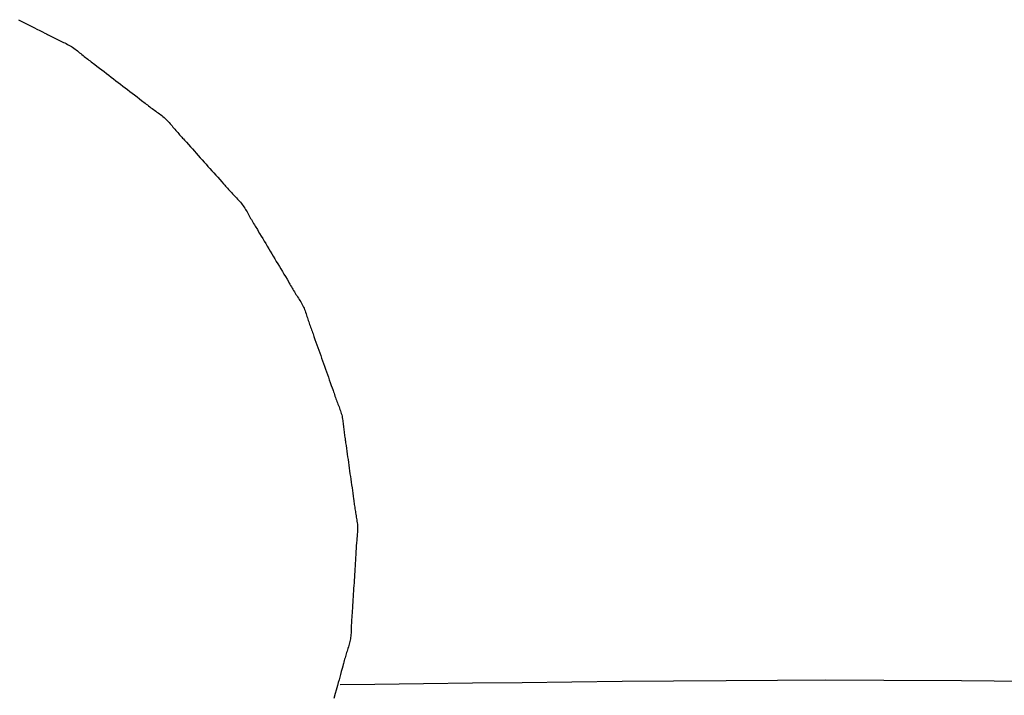
# Model space of a CAD drawing. Extents: x -679 to 1072, y -503 to 560.
# Drawn here: x 287 to 289, y -25 to -24 of the extents above; entities that cross this region are included whole.
import ezdxf

# ---------------------------------------------------------------- set-up
doc = ezdxf.new("R2010")
doc.units = 0
doc.header["$LTSCALE"] = 20
doc.layers.add('DETAIL', color=5, linetype='CONTINUOUS')

msp = doc.modelspace()

# ---------------------------------------------------------------- linework, layer by layer
at = {"layer": 'DETAIL', "color": 5, "linetype": 'CONTINUOUS'}
for p, q in [((287.0549, -23.7897), (287.0614, -23.793)), ((287.0614, -23.793), (287.0679, -23.7963)), ((287.0679, -23.7963), (287.0679, -23.7963)), ((287.0679, -23.7963), (287.0745, -23.7996)), ((287.0745, -23.7996), (287.081, -23.8029)), ((287.081, -23.8029), (287.081, -23.8029)), ((287.081, -23.8029), (287.0876, -23.8062)), ((287.0876, -23.8062), (287.0941, -23.8095)), ((287.0941, -23.8095), (287.0941, -23.8095)), ((287.0941, -23.8095), (287.1005, -23.8128)), ((287.1005, -23.8128), (287.1072, -23.8162)), ((287.1072, -23.8162), (287.1072, -23.8162)), ((287.1072, -23.8162), (287.1142, -23.8198)), ((287.1142, -23.8198), (287.1202, -23.8229)), ((287.1202, -23.8229), (287.1202, -23.8229)), ((287.1202, -23.8229), (287.1239, -23.8248)), ((287.1239, -23.8248), (287.1267, -23.8262)), ((287.1267, -23.8262), (287.1267, -23.8262)), ((287.1267, -23.8262), (287.1298, -23.8279)), ((287.1298, -23.8279), (287.1332, -23.8296)), ((287.1332, -23.8296), (287.1332, -23.8296)), ((287.1332, -23.8296), (287.1365, -23.8313)), ((287.1365, -23.8313), (287.1397, -23.833)), ((287.1397, -23.833), (287.1397, -23.833)), ((287.1397, -23.833), (287.1429, -23.8346)), ((287.1429, -23.8346), (287.1462, -23.8362)), ((287.1462, -23.8362), (287.1462, -23.8362)), ((287.1462, -23.8362), (287.1495, -23.8379)), ((287.1495, -23.8379), (287.1528, -23.8395)), ((287.1528, -23.8395), (287.1528, -23.8395)), ((287.1528, -23.8395), (287.1562, -23.841)), ((287.1562, -23.841), (287.1595, -23.8426)), ((287.1595, -23.8426), (287.1595, -23.8426)), ((287.1595, -23.8426), (287.1628, -23.8441)), ((287.1628, -23.8441), (287.1661, -23.8457)), ((287.1661, -23.8457), (287.1661, -23.8457)), ((287.1661, -23.8457), (287.1695, -23.8473)), ((287.1695, -23.8473), (287.1727, -23.8489)), ((287.1727, -23.8489), (287.1727, -23.8489)), ((287.1727, -23.8489), (287.176, -23.8506)), ((287.176, -23.8506), (287.1792, -23.8523)), ((287.1792, -23.8523), (287.1792, -23.8523)), ((287.1792, -23.8523), (287.1824, -23.8541)), ((287.1824, -23.8541), (287.1855, -23.856)), ((287.1855, -23.856), (287.1855, -23.856)), ((287.1855, -23.856), (287.1885, -23.858)), ((287.1885, -23.858), (287.1915, -23.8601)), ((287.1915, -23.8601), (287.1915, -23.8601)), ((287.1915, -23.8601), (287.1945, -23.8622)), ((287.1945, -23.8622), (287.1974, -23.8644)), ((287.1974, -23.8644), (287.1974, -23.8644)), ((287.1974, -23.8644), (287.2003, -23.8667)), ((287.2003, -23.8667), (287.2031, -23.869)), ((287.2031, -23.869), (287.2031, -23.869)), ((287.2031, -23.869), (287.2059, -23.8713)), ((287.2059, -23.8713), (287.2088, -23.8736)), ((287.2088, -23.8736), (287.2088, -23.8736)), ((287.2088, -23.8736), (287.2116, -23.8759)), ((287.2116, -23.8759), (287.2144, -23.8782)), ((287.2144, -23.8782), (287.2144, -23.8782)), ((287.2144, -23.8782), (287.2173, -23.8805)), ((287.2173, -23.8805), (287.2201, -23.8828)), ((287.2201, -23.8828), (287.2201, -23.8828)), ((287.2201, -23.8828), (287.223, -23.885)), ((287.223, -23.885), (287.2259, -23.8872)), ((287.2259, -23.8872), (287.2259, -23.8872)), ((287.2259, -23.8872), (287.2288, -23.8894)), ((287.2288, -23.8894), (287.2317, -23.8917)), ((287.2317, -23.8917), (287.2317, -23.8917)), ((287.2317, -23.8917), (287.2347, -23.8939)), ((287.2347, -23.8939), (287.2375, -23.896)), ((287.2375, -23.896), (287.2375, -23.896)), ((287.2375, -23.896), (287.24, -23.8979)), ((287.24, -23.8979), (287.2434, -23.9004)), ((287.2434, -23.9004), (287.2434, -23.9004)), ((287.2434, -23.9004), (287.2487, -23.9045)), ((287.2487, -23.9045), (287.255, -23.9092)), ((287.255, -23.9092), (287.255, -23.9092)), ((287.255, -23.9092), (287.2609, -23.9138)), ((287.2609, -23.9138), (287.2665, -23.9181)), ((287.2665, -23.9181), (287.2665, -23.9181)), ((287.2665, -23.9181), (287.2723, -23.9225)), ((287.2723, -23.9225), (287.2781, -23.927)), ((287.2781, -23.927), (287.2781, -23.927)), ((287.2781, -23.927), (287.2839, -23.9315)), ((287.2839, -23.9315), (287.2897, -23.9359)), ((287.2897, -23.9359), (287.2897, -23.9359)), ((287.2897, -23.9359), (287.2954, -23.9404)), ((287.2954, -23.9404), (287.3012, -23.9448)), ((287.3012, -23.9448), (287.3012, -23.9448)), ((287.3012, -23.9448), (287.307, -23.9493)), ((287.307, -23.9493), (287.3128, -23.9537)), ((287.3128, -23.9537), (287.3128, -23.9537)), ((287.3128, -23.9537), (287.3186, -23.9581)), ((287.3186, -23.9581), (287.3244, -23.9625)), ((287.3244, -23.9625), (287.3244, -23.9625)), ((287.3244, -23.9625), (287.3302, -23.967)), ((287.3302, -23.967), (287.336, -23.9714)), ((287.336, -23.9714), (287.336, -23.9714)), ((287.336, -23.9714), (287.3417, -23.9757)), ((287.3417, -23.9757), (287.3476, -23.9803)), ((287.3476, -23.9803), (287.3476, -23.9803)), ((287.3476, -23.9803), (287.3538, -23.9851)), ((287.3538, -23.9851), (287.3591, -23.9892)), ((287.3591, -23.9892), (287.3591, -23.9892)), ((287.3591, -23.9892), (287.3624, -23.9918)), ((287.3624, -23.9918), (287.3648, -23.9937)), ((287.3648, -23.9937), (287.3648, -23.9937)), ((287.3648, -23.9937), (287.3676, -23.9958)), ((287.3676, -23.9958), (287.3706, -23.9982)), ((287.3706, -23.9982), (287.3706, -23.9982)), ((287.3706, -23.9982), (287.3735, -24.0004)), ((287.3735, -24.0004), (287.3763, -24.0026)), ((287.3763, -24.0026), (287.3763, -24.0026)), ((287.3763, -24.0026), (287.3792, -24.0048)), ((287.3792, -24.0048), (287.3821, -24.0071)), ((287.3821, -24.0071), (287.3821, -24.0071)), ((287.3821, -24.0071), (287.3851, -24.0092)), ((287.3851, -24.0092), (287.388, -24.0114)), ((287.388, -24.0114), (287.388, -24.0114)), ((287.388, -24.0114), (287.391, -24.0135)), ((287.391, -24.0135), (287.394, -24.0157)), ((287.394, -24.0157), (287.394, -24.0157)), ((287.394, -24.0157), (287.3969, -24.0178)), ((287.3969, -24.0178), (287.3999, -24.02)), ((287.3999, -24.02), (287.3999, -24.02)), ((287.3999, -24.02), (287.4029, -24.0221)), ((287.4029, -24.0221), (287.4058, -24.0243)), ((287.4058, -24.0243), (287.4058, -24.0243)), ((287.4058, -24.0243), (287.4087, -24.0265)), ((287.4087, -24.0265), (287.4115, -24.0288)), ((287.4115, -24.0288), (287.4115, -24.0288)), ((287.4115, -24.0288), (287.4143, -24.0312)), ((287.4143, -24.0312), (287.417, -24.0336)), ((287.417, -24.0336), (287.417, -24.0336)), ((287.417, -24.0336), (287.4196, -24.0361)), ((287.4196, -24.0361), (287.4221, -24.0387)), ((287.4221, -24.0387), (287.4221, -24.0387)), ((287.4221, -24.0387), (287.4246, -24.0413)), ((287.4246, -24.0413), (287.427, -24.044)), ((287.427, -24.044), (287.427, -24.044)), ((287.427, -24.044), (287.4294, -24.0467)), ((287.4294, -24.0467), (287.4317, -24.0495)), ((287.4317, -24.0495), (287.4317, -24.0495)), ((287.4317, -24.0495), (287.4341, -24.0522)), ((287.4341, -24.0522), (287.4364, -24.055)), ((287.4364, -24.055), (287.4364, -24.055)), ((287.4364, -24.055), (287.4387, -24.0578)), ((287.4387, -24.0578), (287.4411, -24.0606)), ((287.4411, -24.0606), (287.4411, -24.0606)), ((287.4411, -24.0606), (287.4434, -24.0633)), ((287.4434, -24.0633), (287.4458, -24.066)), ((287.4458, -24.066), (287.4458, -24.066)), ((287.4458, -24.066), (287.4482, -24.0688)), ((287.4482, -24.0688), (287.4506, -24.0715)), ((287.4506, -24.0715), (287.4506, -24.0715)), ((287.4506, -24.0715), (287.453, -24.0741)), ((287.453, -24.0741), (287.4554, -24.0768)), ((287.4554, -24.0768), (287.4554, -24.0768)), ((287.4554, -24.0768), (287.458, -24.0796)), ((287.458, -24.0796), (287.4603, -24.0822)), ((287.4603, -24.0822), (287.4603, -24.0822)), ((287.4603, -24.0822), (287.4623, -24.0844)), ((287.4623, -24.0844), (287.4652, -24.0875)), ((287.4652, -24.0875), (287.4652, -24.0875)), ((287.4652, -24.0875), (287.4696, -24.0925)), ((287.4696, -24.0925), (287.4749, -24.0983)), ((287.4749, -24.0983), (287.4749, -24.0983)), ((287.4749, -24.0983), (287.4798, -24.1038)), ((287.4798, -24.1038), (287.4845, -24.109)), ((287.4845, -24.109), (287.4845, -24.109)), ((287.4845, -24.109), (287.4893, -24.1144)), ((287.4893, -24.1144), (287.4941, -24.1198)), ((287.4941, -24.1198), (287.4941, -24.1198)), ((287.4941, -24.1198), (287.4989, -24.1253)), ((287.4989, -24.1253), (287.5037, -24.1307)), ((287.5037, -24.1307), (287.5037, -24.1307)), ((287.5037, -24.1307), (287.5086, -24.1361)), ((287.5086, -24.1361), (287.5134, -24.1415)), ((287.5134, -24.1415), (287.5134, -24.1415)), ((287.5134, -24.1415), (287.5182, -24.1468)), ((287.5182, -24.1468), (287.523, -24.1522)), ((287.523, -24.1522), (287.523, -24.1522)), ((287.523, -24.1522), (287.5279, -24.1576)), ((287.5279, -24.1576), (287.5327, -24.163)), ((287.5327, -24.163), (287.5327, -24.163)), ((287.5327, -24.163), (287.5376, -24.1684)), ((287.5376, -24.1684), (287.5424, -24.1738)), ((287.5424, -24.1738), (287.5424, -24.1738)), ((287.5424, -24.1738), (287.5471, -24.179)), ((287.5471, -24.179), (287.552, -24.1845)), ((287.552, -24.1845), (287.552, -24.1845)), ((287.552, -24.1845), (287.5572, -24.1904)), ((287.5572, -24.1904), (287.5616, -24.1954)), ((287.5616, -24.1954), (287.5616, -24.1954)), ((287.5616, -24.1954), (287.5644, -24.1985)), ((287.5644, -24.1985), (287.5664, -24.2008)), ((287.5664, -24.2008), (287.5664, -24.2008)), ((287.5664, -24.2008), (287.5686, -24.2034)), ((287.5686, -24.2034), (287.5711, -24.2063)), ((287.5711, -24.2063), (287.5711, -24.2063)), ((287.5711, -24.2063), (287.5735, -24.209)), ((287.5735, -24.209), (287.5759, -24.2117)), ((287.5759, -24.2117), (287.5759, -24.2117)), ((287.5759, -24.2117), (287.5783, -24.2143)), ((287.5783, -24.2143), (287.5808, -24.217)), ((287.5808, -24.217), (287.5808, -24.217)), ((287.5808, -24.217), (287.5832, -24.2197)), ((287.5832, -24.2197), (287.5857, -24.2223)), ((287.5857, -24.2223), (287.5857, -24.2223)), ((287.5857, -24.2223), (287.5882, -24.225)), ((287.5882, -24.225), (287.5907, -24.2276)), ((287.5907, -24.2276), (287.5907, -24.2276)), ((287.5907, -24.2276), (287.5932, -24.2302)), ((287.5932, -24.2302), (287.5957, -24.2328)), ((287.5957, -24.2328), (287.5957, -24.2328)), ((287.5957, -24.2328), (287.5982, -24.2355)), ((287.5982, -24.2355), (287.6006, -24.2382)), ((287.6006, -24.2382), (287.6006, -24.2382)), ((287.6006, -24.2382), (287.603, -24.2409)), ((287.603, -24.2409), (287.6054, -24.2436)), ((287.6054, -24.2436), (287.6054, -24.2436)), ((287.6054, -24.2436), (287.6076, -24.2464)), ((287.6076, -24.2464), (287.6098, -24.2493)), ((287.6098, -24.2493), (287.6098, -24.2493)), ((287.6098, -24.2493), (287.6119, -24.2523)), ((287.6119, -24.2523), (287.6139, -24.2553)), ((287.6139, -24.2553), (287.6139, -24.2553)), ((287.6139, -24.2553), (287.6158, -24.2583)), ((287.6158, -24.2583), (287.6177, -24.2615)), ((287.6177, -24.2615), (287.6177, -24.2615)), ((287.6177, -24.2615), (287.6196, -24.2646)), ((287.6196, -24.2646), (287.6214, -24.2678)), ((287.6214, -24.2678), (287.6214, -24.2678)), ((287.6214, -24.2678), (287.6231, -24.271)), ((287.6231, -24.271), (287.6249, -24.2742)), ((287.6249, -24.2742), (287.6249, -24.2742)), ((287.6249, -24.2742), (287.6267, -24.2774)), ((287.6267, -24.2774), (287.6284, -24.2806)), ((287.6284, -24.2806), (287.6284, -24.2806)), ((287.6284, -24.2806), (287.6302, -24.2838)), ((287.6302, -24.2838), (287.6321, -24.2869)), ((287.6321, -24.2869), (287.6321, -24.2869)), ((287.6321, -24.2869), (287.6339, -24.2901)), ((287.6339, -24.2901), (287.6358, -24.2932)), ((287.6358, -24.2932), (287.6358, -24.2932)), ((287.6358, -24.2932), (287.6376, -24.2963)), ((287.6376, -24.2963), (287.6395, -24.2995)), ((287.6395, -24.2995), (287.6395, -24.2995)), ((287.6395, -24.2995), (287.6415, -24.3027)), ((287.6415, -24.3027), (287.6433, -24.3057)), ((287.6433, -24.3057), (287.6433, -24.3057)), ((287.6433, -24.3057), (287.6449, -24.3083)), ((287.6449, -24.3083), (287.6471, -24.3119)), ((287.6471, -24.3119), (287.6471, -24.3119)), ((287.6471, -24.3119), (287.6505, -24.3176)), ((287.6505, -24.3176), (287.6546, -24.3243)), ((287.6546, -24.3243), (287.6546, -24.3243)), ((287.6546, -24.3243), (287.6584, -24.3307)), ((287.6584, -24.3307), (287.662, -24.3368)), ((287.662, -24.3368), (287.662, -24.3368)), ((287.662, -24.3368), (287.6657, -24.3431)), ((287.6657, -24.3431), (287.6695, -24.3494)), ((287.6695, -24.3494), (287.6695, -24.3494)), ((287.6695, -24.3494), (287.6732, -24.3556)), ((287.6732, -24.3556), (287.6769, -24.3619)), ((287.6769, -24.3619), (287.6769, -24.3619)), ((287.6769, -24.3619), (287.6806, -24.3682)), ((287.6806, -24.3682), (287.6843, -24.3744)), ((287.6843, -24.3744), (287.6843, -24.3744)), ((287.6843, -24.3744), (287.6881, -24.3807)), ((287.6881, -24.3807), (287.6918, -24.387)), ((287.6918, -24.387), (287.6918, -24.387)), ((287.6918, -24.387), (287.6956, -24.3932)), ((287.6956, -24.3932), (287.6993, -24.3995)), ((287.6993, -24.3995), (287.6993, -24.3995)), ((287.6993, -24.3995), (287.7031, -24.4057)), ((287.7031, -24.4057), (287.7068, -24.412)), ((287.7068, -24.412), (287.7068, -24.412)), ((287.7068, -24.412), (287.7104, -24.4181)), ((287.7104, -24.4181), (287.7142, -24.4245)), ((287.7142, -24.4245), (287.7142, -24.4245)), ((287.7142, -24.4245), (287.7182, -24.4312)), ((287.7182, -24.4312), (287.7216, -24.437)), ((287.7216, -24.437), (287.7216, -24.437)), ((287.7216, -24.437), (287.7237, -24.4406)), ((287.7237, -24.4406), (287.7253, -24.4433)), ((287.7253, -24.4433), (287.7253, -24.4433)), ((287.7253, -24.4433), (287.727, -24.4463)), ((287.727, -24.4463), (287.7289, -24.4496)), ((287.7289, -24.4496), (287.7289, -24.4496)), ((287.7289, -24.4496), (287.7308, -24.4527)), ((287.7308, -24.4527), (287.7326, -24.4558)), ((287.7326, -24.4558), (287.7326, -24.4558)), ((287.7326, -24.4558), (287.7345, -24.4589)), ((287.7345, -24.4589), (287.7364, -24.4621)), ((287.7364, -24.4621), (287.7364, -24.4621)), ((287.7364, -24.4621), (287.7383, -24.4652)), ((287.7383, -24.4652), (287.7402, -24.4683)), ((287.7402, -24.4683), (287.7402, -24.4683)), ((287.7402, -24.4683), (287.7422, -24.4714)), ((287.7422, -24.4714), (287.7442, -24.4745)), ((287.7442, -24.4745), (287.7442, -24.4745)), ((287.7442, -24.4745), (287.7462, -24.4776)), ((287.7462, -24.4776), (287.7482, -24.4807)), ((287.7482, -24.4807), (287.7482, -24.4807)), ((287.7482, -24.4807), (287.7501, -24.4838)), ((287.7501, -24.4838), (287.752, -24.4869)), ((287.752, -24.4869), (287.752, -24.4869)), ((287.752, -24.4869), (287.7538, -24.49)), ((287.7538, -24.49), (287.7556, -24.4932)), ((287.7556, -24.4932), (287.7556, -24.4932)), ((287.7556, -24.4932), (287.7573, -24.4964)), ((287.7573, -24.4964), (287.7589, -24.4996)), ((287.7589, -24.4996), (287.7589, -24.4996)), ((287.7589, -24.4996), (287.7603, -24.5028)), ((287.7603, -24.5028), (287.7617, -24.5061)), ((287.7617, -24.5061), (287.7617, -24.5061)), ((287.7617, -24.5061), (287.763, -24.5094)), ((287.763, -24.5094), (287.7642, -24.5127)), ((287.7642, -24.5127), (287.7642, -24.5127)), ((287.7642, -24.5127), (287.7653, -24.5161)), ((287.7653, -24.5161), (287.7664, -24.5194)), ((287.7664, -24.5194), (287.7664, -24.5194)), ((287.7664, -24.5194), (287.7675, -24.5228)), ((287.7675, -24.5228), (287.7685, -24.5262)), ((287.7685, -24.5262), (287.7685, -24.5262)), ((287.7685, -24.5262), (287.7696, -24.5295)), ((287.7696, -24.5295), (287.7707, -24.5329)), ((287.7707, -24.5329), (287.7707, -24.5329)), ((287.7707, -24.5329), (287.7718, -24.5362)), ((287.7718, -24.5362), (287.7729, -24.5396)), ((287.7729, -24.5396), (287.7729, -24.5396)), ((287.7729, -24.5396), (287.7741, -24.5429)), ((287.7741, -24.5429), (287.7752, -24.5463)), ((287.7752, -24.5463), (287.7752, -24.5463)), ((287.7752, -24.5463), (287.7764, -24.5495)), ((287.7764, -24.5495), (287.7776, -24.5529)), ((287.7776, -24.5529), (287.7776, -24.5529)), ((287.7776, -24.5529), (287.7789, -24.5564)), ((287.7789, -24.5564), (287.78, -24.5596)), ((287.78, -24.5596), (287.78, -24.5596)), ((287.78, -24.5596), (287.7811, -24.5623)), ((287.7811, -24.5623), (287.7825, -24.5662)), ((287.7825, -24.5662), (287.7825, -24.5662)), ((287.7825, -24.5662), (287.7847, -24.5723)), ((287.7847, -24.5723), (287.7873, -24.5795)), ((287.7873, -24.5795), (287.7873, -24.5795)), ((287.7873, -24.5795), (287.7897, -24.5863)), ((287.7897, -24.5863), (287.792, -24.5928)), ((287.792, -24.5928), (287.792, -24.5928)), ((287.792, -24.5928), (287.7943, -24.5994)), ((287.7943, -24.5994), (287.7967, -24.6062)), ((287.7967, -24.6062), (287.7967, -24.6062)), ((287.7967, -24.6062), (287.799, -24.6128)), ((287.799, -24.6128), (287.8014, -24.6195)), ((287.8014, -24.6195), (287.8014, -24.6195)), ((287.8014, -24.6195), (287.8037, -24.6262)), ((287.8037, -24.6262), (287.8061, -24.6328)), ((287.8061, -24.6328), (287.8061, -24.6328)), ((287.8061, -24.6328), (287.8084, -24.6395)), ((287.8084, -24.6395), (287.8108, -24.6461)), ((287.8108, -24.6461), (287.8108, -24.6461)), ((287.8108, -24.6461), (287.8132, -24.6528)), ((287.8132, -24.6528), (287.8156, -24.6595)), ((287.8156, -24.6595), (287.8156, -24.6595)), ((287.8156, -24.6595), (287.818, -24.6662)), ((287.818, -24.6662), (287.8203, -24.6728)), ((287.8203, -24.6728), (287.8203, -24.6728)), ((287.8203, -24.6728), (287.8226, -24.6793)), ((287.8226, -24.6793), (287.825, -24.6861)), ((287.825, -24.6861), (287.825, -24.6861)), ((287.825, -24.6861), (287.8275, -24.6933)), ((287.8275, -24.6933), (287.8297, -24.6995)), ((287.8297, -24.6995), (287.8297, -24.6995)), ((287.8297, -24.6995), (287.831, -24.7033)), ((287.831, -24.7033), (287.832, -24.7061)), ((287.832, -24.7061), (287.832, -24.7061)), ((287.832, -24.7061), (287.8331, -24.7093)), ((287.8331, -24.7093), (287.8343, -24.7128)), ((287.8343, -24.7128), (287.8343, -24.7128)), ((287.8343, -24.7128), (287.8354, -24.7162)), ((287.8354, -24.7162), (287.8366, -24.7195)), ((287.8366, -24.7195), (287.8366, -24.7195)), ((287.8366, -24.7195), (287.8378, -24.7228)), ((287.8378, -24.7228), (287.839, -24.7261)), ((287.839, -24.7261), (287.839, -24.7261)), ((287.839, -24.7261), (287.8402, -24.7295)), ((287.8402, -24.7295), (287.8415, -24.7328)), ((287.8415, -24.7328), (287.8415, -24.7328)), ((287.8415, -24.7328), (287.8428, -24.7361)), ((287.8428, -24.7361), (287.8441, -24.7394)), ((287.8441, -24.7394), (287.8441, -24.7394)), ((287.8441, -24.7394), (287.8454, -24.7427)), ((287.8454, -24.7427), (287.8467, -24.746)), ((287.8467, -24.746), (287.8467, -24.746)), ((287.8467, -24.746), (287.8479, -24.7493)), ((287.8479, -24.7493), (287.8491, -24.7526)), ((287.8491, -24.7526), (287.8491, -24.7526)), ((287.8491, -24.7526), (287.8503, -24.756)), ((287.8503, -24.756), (287.8514, -24.7593)), ((287.8514, -24.7593), (287.8514, -24.7593)), ((287.8514, -24.7593), (287.8524, -24.7627)), ((287.8524, -24.7627), (287.8533, -24.7661)), ((287.8533, -24.7661), (287.8533, -24.7661)), ((287.8533, -24.7661), (287.8541, -24.7695)), ((287.8541, -24.7695), (287.8547, -24.7729)), ((287.8547, -24.7729), (287.8547, -24.7729)), ((287.8547, -24.7729), (287.8553, -24.7764)), ((287.8553, -24.7764), (287.8558, -24.7798)), ((287.8558, -24.7798), (287.8558, -24.7798)), ((287.8558, -24.7798), (287.8563, -24.7833)), ((287.8563, -24.7833), (287.8567, -24.7868)), ((287.8567, -24.7868), (287.8567, -24.7868)), ((287.8567, -24.7868), (287.8571, -24.7902)), ((287.8571, -24.7902), (287.8574, -24.7937)), ((287.8574, -24.7937), (287.8574, -24.7937)), ((287.8574, -24.7937), (287.8578, -24.7972)), ((287.8578, -24.7972), (287.8582, -24.8007)), ((287.8582, -24.8007), (287.8582, -24.8007)), ((287.8582, -24.8007), (287.8586, -24.8041)), ((287.8586, -24.8041), (287.859, -24.8076)), ((287.859, -24.8076), (287.859, -24.8076)), ((287.859, -24.8076), (287.8595, -24.8111)), ((287.8595, -24.8111), (287.86, -24.8145)), ((287.86, -24.8145), (287.86, -24.8145)), ((287.86, -24.8145), (287.8605, -24.818)), ((287.8605, -24.818), (287.861, -24.8215)), ((287.861, -24.8215), (287.861, -24.8215)), ((287.861, -24.8215), (287.8615, -24.8251)), ((287.8615, -24.8251), (287.862, -24.8284)), ((287.862, -24.8284), (287.862, -24.8284)), ((287.862, -24.8284), (287.8625, -24.8313)), ((287.8625, -24.8313), (287.8631, -24.8353)), ((287.8631, -24.8353), (287.8631, -24.8353)), ((287.8631, -24.8353), (287.864, -24.8416)), ((287.864, -24.8416), (287.8651, -24.8491)), ((287.8651, -24.8491), (287.8651, -24.8491)), ((287.8651, -24.8491), (287.8661, -24.8562)), ((287.8661, -24.8562), (287.8671, -24.8629)), ((287.8671, -24.8629), (287.8671, -24.8629)), ((287.8671, -24.8629), (287.868, -24.8698)), ((287.868, -24.8698), (287.869, -24.8768)), ((287.869, -24.8768), (287.869, -24.8768)), ((287.869, -24.8768), (287.87, -24.8837)), ((287.87, -24.8837), (287.8709, -24.8906)), ((287.8709, -24.8906), (287.8709, -24.8906)), ((287.8709, -24.8906), (287.8719, -24.8975)), ((287.8719, -24.8975), (287.8729, -24.9045)), ((287.8729, -24.9045), (287.8729, -24.9045)), ((287.8729, -24.9045), (287.8738, -24.9114)), ((287.8738, -24.9114), (287.8748, -24.9183)), ((287.8748, -24.9183), (287.8748, -24.9183)), ((287.8748, -24.9183), (287.8758, -24.9252)), ((287.8758, -24.9252), (287.8768, -24.9321)), ((287.8768, -24.9321), (287.8768, -24.9321)), ((287.8768, -24.9321), (287.8778, -24.9391)), ((287.8778, -24.9391), (287.8788, -24.946)), ((287.8788, -24.946), (287.8788, -24.946)), ((287.8788, -24.946), (287.8798, -24.9528)), ((287.8798, -24.9528), (287.8808, -24.9598)), ((287.8808, -24.9598), (287.8808, -24.9598)), ((287.8808, -24.9598), (287.8818, -24.9673)), ((287.8818, -24.9673), (287.8827, -24.9737)), ((287.8827, -24.9737), (287.8827, -24.9737)), ((287.8827, -24.9737), (287.8832, -24.9777)), ((287.8832, -24.9777), (287.8836, -24.9806)), ((287.8836, -24.9806), (287.8836, -24.9806)), ((287.8836, -24.9806), (287.884, -24.9839)), ((287.884, -24.9839), (287.8845, -24.9875)), ((287.8845, -24.9875), (287.8845, -24.9875)), ((287.8845, -24.9875), (287.8849, -24.991)), ((287.8849, -24.991), (287.8854, -24.9944)), ((287.8854, -24.9944), (287.8854, -24.9944)), ((287.8854, -24.9944), (287.8859, -24.9979)), ((287.8859, -24.9979), (287.8864, -25.0013)), ((287.8864, -25.0013), (287.8864, -25.0013)), ((287.8864, -25.0013), (287.887, -25.0048)), ((287.887, -25.0048), (287.8875, -25.0082)), ((287.8875, -25.0082), (287.8875, -25.0082)), ((287.8875, -25.0082), (287.8881, -25.0117)), ((287.8881, -25.0117), (287.8888, -25.0152)), ((287.8888, -25.0152), (287.8888, -25.0152)), ((287.8888, -25.0152), (287.8894, -25.0186)), ((287.8894, -25.0186), (287.89, -25.0221)), ((287.89, -25.0221), (287.89, -25.0221)), ((287.89, -25.0221), (287.8906, -25.0255)), ((287.8906, -25.0255), (287.8911, -25.029)), ((287.8911, -25.029), (287.8911, -25.029)), ((287.8911, -25.029), (287.8916, -25.0325)), ((287.8916, -25.0325), (287.892, -25.0359)), ((287.892, -25.0359), (287.892, -25.0359)), ((287.892, -25.0359), (287.8923, -25.0394)), ((287.8924, -25.0532), (287.8922, -25.0567)), ((287.8923, -25.0394), (287.8924, -25.0428)), ((287.8924, -25.0428), (287.8924, -25.0428)), ((287.8924, -25.0428), (287.8925, -25.0463)), ((287.8925, -25.0498), (287.8924, -25.0532)), ((287.8925, -25.0463), (287.8925, -25.0498)), ((287.8925, -25.0498), (287.8925, -25.0498)), ((287.8903, -25.0774), (287.89, -25.0809)), ((287.8906, -25.0739), (287.8903, -25.0774)), ((287.8903, -25.0774), (287.8903, -25.0774)), ((287.8909, -25.0705), (287.8906, -25.0739)), ((287.8913, -25.067), (287.8909, -25.0705)), ((287.8909, -25.0705), (287.8909, -25.0705)), ((287.8916, -25.0636), (287.8913, -25.067)), ((287.8919, -25.0601), (287.8916, -25.0636)), ((287.8916, -25.0636), (287.8916, -25.0636)), ((287.8922, -25.0567), (287.8919, -25.0601)), ((287.8922, -25.0567), (287.8922, -25.0567)), ((287.8886, -25.1017), (287.8884, -25.105)), ((287.8888, -25.0981), (287.8886, -25.1017)), ((287.889, -25.0946), (287.8888, -25.0981)), ((287.8888, -25.0981), (287.8888, -25.0981)), ((287.8892, -25.0912), (287.889, -25.0946)), ((287.8894, -25.0878), (287.8892, -25.0912)), ((287.8892, -25.0912), (287.8892, -25.0912)), ((287.8897, -25.0843), (287.8894, -25.0878)), ((287.89, -25.0809), (287.8897, -25.0843)), ((287.8897, -25.0843), (287.8897, -25.0843)), ((287.8873, -25.1258), (287.8868, -25.1328)), ((287.8877, -25.1183), (287.8873, -25.1258)), ((287.8873, -25.1258), (287.8873, -25.1258)), ((287.8881, -25.112), (287.8877, -25.1183)), ((287.8883, -25.108), (287.8881, -25.112)), ((287.8881, -25.112), (287.8881, -25.112)), ((287.8884, -25.105), (287.8883, -25.108)), ((287.8884, -25.105), (287.8884, -25.105)), ((287.8859, -25.1465), (287.8855, -25.1534)), ((287.8864, -25.1396), (287.8859, -25.1465)), ((287.8868, -25.1328), (287.8864, -25.1396)), ((287.8864, -25.1396), (287.8864, -25.1396)), ((287.8841, -25.1742), (287.8837, -25.1811)), ((287.8846, -25.1673), (287.8841, -25.1742)), ((287.885, -25.1604), (287.8846, -25.1673)), ((287.8846, -25.1673), (287.8846, -25.1673)), ((287.8855, -25.1534), (287.885, -25.1604)), ((287.8855, -25.1534), (287.8855, -25.1534)), ((287.8828, -25.1949), (287.8824, -25.2018)), ((287.8832, -25.188), (287.8828, -25.1949)), ((287.8828, -25.1949), (287.8828, -25.1949)), ((287.8837, -25.1811), (287.8832, -25.188)), ((287.8837, -25.1811), (287.8837, -25.1811)), ((287.8811, -25.2226), (287.8807, -25.2293)), ((287.8816, -25.2157), (287.8811, -25.2226)), ((287.8811, -25.2226), (287.8811, -25.2226)), ((287.882, -25.2087), (287.8816, -25.2157)), ((287.8824, -25.2018), (287.882, -25.2087)), ((287.882, -25.2087), (287.882, -25.2087)), ((287.8797, -25.2438), (287.8793, -25.2502)), ((287.8802, -25.2364), (287.8797, -25.2438)), ((287.8807, -25.2293), (287.8802, -25.2364)), ((287.8802, -25.2364), (287.8802, -25.2364)), ((287.8778, -25.2709), (287.8776, -25.2744)), ((287.878, -25.2675), (287.8778, -25.2709)), ((287.8778, -25.2709), (287.8778, -25.2709)), ((287.8783, -25.264), (287.878, -25.2675)), ((287.8785, -25.2604), (287.8783, -25.264)), ((287.8783, -25.264), (287.8783, -25.264)), ((287.8788, -25.2571), (287.8785, -25.2604)), ((287.879, -25.2542), (287.8788, -25.2571)), ((287.8788, -25.2571), (287.8788, -25.2571)), ((287.8793, -25.2502), (287.879, -25.2542)), ((287.8793, -25.2502), (287.8793, -25.2502)), ((287.8768, -25.2952), (287.8767, -25.2986)), ((287.8769, -25.2917), (287.8768, -25.2952)), ((287.877, -25.2882), (287.8769, -25.2917)), ((287.8769, -25.2917), (287.8769, -25.2917)), ((287.8771, -25.2848), (287.877, -25.2882)), ((287.8772, -25.2813), (287.8771, -25.2848)), ((287.8771, -25.2848), (287.8771, -25.2848)), ((287.8774, -25.2778), (287.8772, -25.2813)), ((287.8776, -25.2744), (287.8774, -25.2778)), ((287.8774, -25.2778), (287.8774, -25.2778)), ((287.8749, -25.3193), (287.8743, -25.3227)), ((287.8754, -25.3159), (287.8749, -25.3193)), ((287.8749, -25.3193), (287.8749, -25.3193)), ((287.8758, -25.3125), (287.8754, -25.3159)), ((287.8761, -25.309), (287.8758, -25.3125)), ((287.8758, -25.3125), (287.8758, -25.3125)), ((287.8764, -25.3056), (287.8761, -25.309)), ((287.8766, -25.3021), (287.8764, -25.3056)), ((287.8764, -25.3056), (287.8764, -25.3056)), ((287.8767, -25.2986), (287.8766, -25.3021)), ((287.8767, -25.2986), (287.8767, -25.2986)), ((287.8676, -25.3464), (287.8665, -25.3497)), ((287.8687, -25.343), (287.8676, -25.3464)), ((287.8676, -25.3464), (287.8676, -25.3464)), ((287.8697, -25.3396), (287.8687, -25.343)), ((287.8708, -25.3363), (287.8697, -25.3396)), ((287.8697, -25.3396), (287.8697, -25.3396)), ((287.8717, -25.3329), (287.8708, -25.3363)), ((287.8727, -25.3295), (287.8717, -25.3329)), ((287.8717, -25.3329), (287.8717, -25.3329)), ((287.8735, -25.3261), (287.8727, -25.3295)), ((287.8743, -25.3227), (287.8735, -25.3261)), ((287.8735, -25.3261), (287.8735, -25.3261)), ((287.8606, -25.3699), (287.8597, -25.3733)), ((287.8615, -25.3666), (287.8606, -25.3699)), ((287.8625, -25.3632), (287.8615, -25.3666)), ((287.8615, -25.3666), (287.8615, -25.3666)), ((287.8634, -25.3598), (287.8625, -25.3632)), ((287.8644, -25.3565), (287.8634, -25.3598)), ((287.8634, -25.3598), (287.8634, -25.3598)), ((287.8655, -25.3531), (287.8644, -25.3565)), ((287.8665, -25.3497), (287.8655, -25.3531)), ((287.8655, -25.3531), (287.8655, -25.3531)), ((287.8544, -25.3931), (287.8524, -25.4004)), ((287.856, -25.3869), (287.8544, -25.3931)), ((287.8571, -25.383), (287.856, -25.3869)), ((287.856, -25.3869), (287.856, -25.3869)), ((287.8579, -25.3801), (287.8571, -25.383)), ((287.8587, -25.3769), (287.8579, -25.3801)), ((287.8579, -25.3801), (287.8579, -25.3801)), ((287.8597, -25.3733), (287.8587, -25.3769)), ((287.8597, -25.3733), (287.8597, -25.3733)), ((287.8486, -25.4139), (287.8468, -25.4206)), ((287.8505, -25.4073), (287.8486, -25.4139)), ((287.8486, -25.4139), (287.8486, -25.4139)), ((287.8524, -25.4004), (287.8505, -25.4073)), ((287.8524, -25.4004), (287.8524, -25.4004)), ((287.841, -25.4409), (287.8394, -25.4466)), ((287.8428, -25.4345), (287.841, -25.4409)), ((287.841, -25.4409), (287.841, -25.4409)), ((287.8448, -25.4274), (287.8428, -25.4345)), ((287.8468, -25.4206), (287.8448, -25.4274)), ((287.8448, -25.4274), (287.8448, -25.4274)), ((287.935, -25.432), (287.8493, -25.4329)), ((288.0553, -25.4306), (287.935, -25.432)), ((288.1763, -25.4292), (288.0553, -25.4306)), ((288.2988, -25.4278), (288.1763, -25.4292)), ((288.1763, -25.4292), (288.1763, -25.4292)), ((288.4221, -25.4264), (288.2988, -25.4278)), ((288.5461, -25.4251), (288.4221, -25.4264)), ((288.4221, -25.4264), (288.4221, -25.4264)), ((288.6729, -25.424), (288.5461, -25.4251)), ((288.8034, -25.4231), (288.6729, -25.424)), ((288.6729, -25.424), (288.6729, -25.424)), ((288.9296, -25.4224), (288.8034, -25.4231)), ((289.0495, -25.422), (288.9296, -25.4224)), ((288.9296, -25.4224), (288.9296, -25.4224)), ((289.1927, -25.4221), (289.0495, -25.422)), ((289.3845, -25.4231), (289.1927, -25.4221)), ((289.1927, -25.4221), (289.1927, -25.4221)), ((289.6012, -25.4257), (289.3845, -25.4231)), ((287.8372, -25.4544), (287.8337, -25.4669)), ((287.8394, -25.4466), (287.8372, -25.4544)), ((287.8372, -25.4544), (287.8372, -25.4544))]:
    msp.add_line(p, q, dxfattribs=at)

doc.saveas('drawing.dxf')
